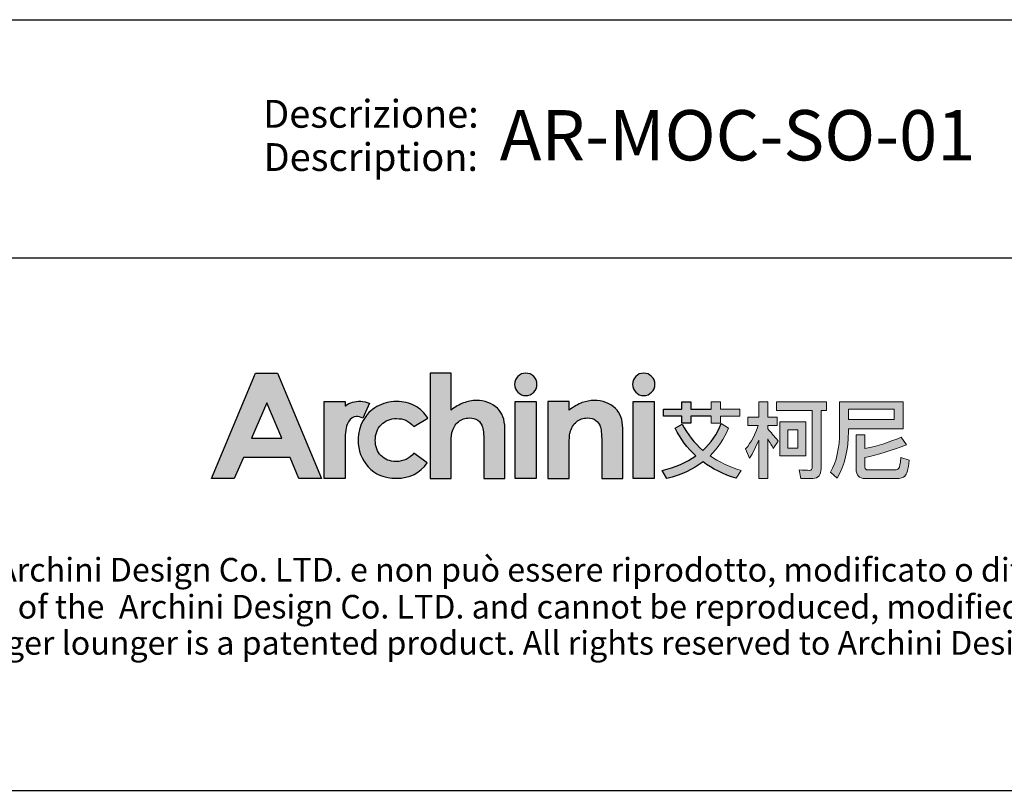
# Model space of a CAD drawing. Units: millimetres. Extents: x 55 to 5218, y 177 to 6574.
# Drawn here: x 1839 to 3359, y 177 to 1367 of the extents above; entities that cross this region are included whole.
import ezdxf
from ezdxf.enums import TextEntityAlignment as Align

# ---------------------------------------------------------------- set-up
doc = ezdxf.new("R2010")
doc.units = ezdxf.units.MM
doc.layers.add('_U+56FE_U+5C42 1', color=7, linetype='Continuous')
doc.layers.add('Cartiglio', color=7, linetype='Continuous')
doc.styles.add('ARIAL', font='Arial')

# ---------------------------------------------------------------- blocks, each defined once
blk = doc.blocks.new('1111')
for p, q in [((6507.34, -5327.71), (8779.57, -5327.71)), ((6507.34, -5489.49), (8779.57, -5489.49)), ((6507.34, -5851.45), (8779.57, -5851.45))]:
    blk.add_line(p, q)

msp = doc.modelspace()

# ---------------------------------------------------------------- hatches: boundary and pattern name
at = {"layer": '_U+56FE_U+5C42 1'}
h = msp.add_hatch(color=7, dxfattribs=at)
h.dxf.hatch_style = 2
h.paths.add_polyline_path([(2203.4, 821.5), (2237.3, 821.5), (2305, 658.7), (2270.2, 658.7), (2256.5, 691.4), (2184.6, 691.4), (2170.3, 658.7), (2135.5, 658.7)])
h.paths.add_polyline_path([(2220.6, 775.4), (2197, 720.9), (2244, 720.9)])
h = msp.add_hatch(color=7, dxfattribs=at)
h.dxf.hatch_style = 2
edge = h.paths.add_edge_path()
edge.add_spline(control_points=[(2472.6, 821.5), (2472.6, 821.5), (2505.1, 821.5), (2505.1, 821.5), (2505.1, 821.5), (2505.1, 764.3), (2505.1, 764.3), (2511.5, 769.2), (2517.9, 772.9), (2524.3, 775.4), (2530.8, 777.9), (2537.3, 779.2), (2544, 779.2), (2556.9, 779.2), (2567.8, 775.1), (2576.6, 767.1), (2584.2, 760.1), (2588, 749.8), (2588, 736.3), (2588, 736.3), (2588, 658.7), (2588, 658.7), (2588, 658.7), (2555.8, 658.7), (2555.8, 658.7), (2555.8, 658.7), (2555.8, 710.2), (2555.8, 710.2), (2555.8, 723.8), (2555.1, 733), (2553.6, 737.8), (2552.2, 742.6), (2549.8, 746.2), (2546.3, 748.6), (2542.8, 751), (2538.5, 752.2), (2533.4, 752.2), (2526.8, 752.2), (2521.1, 750.2), (2516.4, 746.2), (2511.6, 742.3), (2508.3, 736.9), (2506.5, 730), (2505.5, 726.5), (2505.1, 718.4), (2505.1, 705.8), (2505.1, 705.8), (2505.1, 658.7), (2505.1, 658.7), (2505.1, 658.7), (2472.6, 658.7), (2472.6, 658.7), (2472.6, 658.7), (2472.6, 821.5), (2472.6, 821.5)], knot_values=[0, 0, 0, 0, 1, 1, 1, 2, 2, 2, 3, 3, 3, 4, 4, 4, 5, 5, 5, 6, 6, 6, 7, 7, 7, 8, 8, 8, 9, 9, 9, 10, 10, 10, 11, 11, 11, 12, 12, 12, 13, 13, 13, 14, 14, 14, 15, 15, 15, 16, 16, 16, 17, 17, 17, 18, 18, 18, 18], degree=3, periodic=0)
h = msp.add_hatch(color=7, dxfattribs=at)
h.dxf.hatch_style = 2
edge = h.paths.add_edge_path()
edge.add_spline(control_points=[(2637.7, 804.1), (2637.7, 794.6), (2629.9, 786.8), (2620.3, 786.8), (2610.7, 786.8), (2603, 794.6), (2603, 804.1), (2603, 813.7), (2610.7, 821.5), (2620.3, 821.5), (2629.9, 821.5), (2637.7, 813.7), (2637.7, 804.1)], knot_values=[0, 0, 0, 0, 1, 1, 1, 2, 2, 2, 3, 3, 3, 4, 4, 4, 4], degree=3, periodic=0)
h = msp.add_hatch(color=7, dxfattribs=at)
h.dxf.hatch_style = 2
edge = h.paths.add_edge_path()
edge.add_spline(control_points=[(2819.8, 804.1), (2819.8, 794.6), (2812, 786.8), (2802.4, 786.8), (2792.8, 786.8), (2785.1, 794.6), (2785.1, 804.1), (2785.1, 813.7), (2792.8, 821.5), (2802.4, 821.5), (2812, 821.5), (2819.8, 813.7), (2819.8, 804.1)], knot_values=[0, 0, 0, 0, 1, 1, 1, 2, 2, 2, 3, 3, 3, 4, 4, 4, 4], degree=3, periodic=0)
h = msp.add_hatch(color=7, dxfattribs=at)
h.dxf.hatch_style = 2
edge = h.paths.add_edge_path()
edge.add_spline(control_points=[(2378.9, 775), (2374.7, 776.8), (2370.1, 777.8), (2365.6, 778), (2357.1, 778.4), (2348.7, 776), (2341.9, 771.2), (2341.8, 771.2), (2341.8, 771.1), (2341.7, 771.1), (2341.7, 771.1), (2341.7, 777.9), (2341.7, 777.9), (2341.7, 777.9), (2337.1, 777.9), (2337.1, 777.9), (2337.1, 777.9), (2309.1, 777.9), (2309.1, 777.9), (2309.1, 777.9), (2309.1, 763.8), (2309.1, 763.8), (2309.1, 763.8), (2309.1, 658.7), (2309.1, 658.7), (2309.1, 658.7), (2341.5, 658.7), (2341.5, 658.7), (2341.5, 658.7), (2341.5, 707.4), (2341.5, 707.4), (2341.5, 707.4), (2341.4, 713.1), (2341.4, 713.1), (2341.4, 716), (2341.4, 718.7), (2341.6, 721.3), (2342.1, 733.2), (2343.7, 741.5), (2346.6, 746.1), (2350.1, 751.8), (2354.3, 754.6), (2359.3, 754.6), (2361.8, 754.6), (2365, 753.7), (2368.8, 752), (2368.8, 752), (2379, 775), (2379, 775), (2378.9, 775), (2378.9, 775), (2378.9, 775)], knot_values=[0, 0, 0, 0, 1, 1, 1, 2, 2, 2, 3, 3, 3, 4, 4, 4, 5, 5, 5, 6, 6, 6, 7, 7, 7, 8, 8, 8, 9, 9, 9, 10, 10, 10, 11, 11, 11, 12, 12, 12, 13, 13, 13, 14, 14, 14, 15, 15, 15, 16, 16, 16, 17, 17, 17, 17], degree=3, periodic=0)
h = msp.add_hatch(color=7, dxfattribs=at)
h.dxf.hatch_style = 2
edge = h.paths.add_edge_path()
edge.add_spline(control_points=[(2469.4, 751.9), (2469.4, 751.9), (2447.5, 739), (2447.5, 739), (2443.4, 743.6), (2439.3, 746.8), (2435.3, 748.6), (2431.2, 750.4), (2426.5, 751.3), (2421.1, 751.3), (2411.3, 751.3), (2403.3, 748.1), (2397.2, 741.8), (2391.1, 735.5), (2388.1, 727.4), (2388.1, 717.6), (2388.1, 708), (2391, 700.2), (2396.9, 694.1), (2402.7, 688), (2410.4, 685), (2420, 685), (2431.7, 685), (2440.9, 689.3), (2447.5, 697.9), (2447.5, 697.9), (2468.3, 682.7), (2468.3, 682.7), (2457, 667), (2441.1, 659.1), (2420.6, 659.1), (2402.1, 659.1), (2387.7, 665), (2377.2, 676.7), (2366.8, 688.4), (2361.6, 702.2), (2361.6, 717.9), (2361.6, 728.8), (2364.1, 738.9), (2369.2, 748.1), (2374.3, 757.3), (2381.4, 764.5), (2390.5, 769.7), (2399.6, 775), (2409.7, 777.6), (2421, 777.6), (2431.4, 777.6), (2440.8, 775.4), (2449.1, 770.9), (2457.4, 766.5), (2464.1, 760.1), (2469.4, 751.9)], knot_values=[0, 0, 0, 0, 1, 1, 1, 2, 2, 2, 3, 3, 3, 4, 4, 4, 5, 5, 5, 6, 6, 6, 7, 7, 7, 8, 8, 8, 9, 9, 9, 10, 10, 10, 11, 11, 11, 12, 12, 12, 13, 13, 13, 14, 14, 14, 15, 15, 15, 16, 16, 16, 17, 17, 17, 17], degree=3, periodic=0)
h = msp.add_hatch(color=7, dxfattribs=at)
h.dxf.hatch_style = 2
h.paths.add_polyline_path([(2604, 777.8), (2636.6, 777.8), (2636.6, 658.7), (2604, 658.7)])
h = msp.add_hatch(color=7, dxfattribs=at)
h.dxf.hatch_style = 2
edge = h.paths.add_edge_path()
edge.add_spline(control_points=[(2654.7, 777.8), (2654.7, 777.8), (2687.3, 777.8), (2687.3, 777.8), (2687.3, 777.8), (2687.3, 764.1), (2687.3, 764.1), (2694.8, 769.7), (2701.5, 773.6), (2707.5, 775.9), (2713.5, 778.1), (2719.6, 779.2), (2725.9, 779.2), (2738.8, 779.2), (2749.8, 775.1), (2758.8, 767), (2766.4, 760), (2770.1, 749.8), (2770.1, 736.3), (2770.1, 736.3), (2770.1, 658.7), (2770.1, 658.7), (2770.1, 658.7), (2737.8, 658.7), (2737.8, 658.7), (2737.8, 658.7), (2737.8, 710.1), (2737.8, 710.1), (2737.8, 724.1), (2737.1, 733.4), (2735.7, 738), (2734.4, 742.6), (2731.9, 746.1), (2728.5, 748.5), (2725, 751), (2720.7, 752.2), (2715.6, 752.2), (2709, 752.2), (2703.4, 750.2), (2698.6, 746.2), (2693.9, 742.2), (2690.6, 736.7), (2688.8, 729.6), (2687.8, 726), (2687.3, 718), (2687.3, 705.8), (2687.3, 705.8), (2687.3, 658.7), (2687.3, 658.7), (2687.3, 658.7), (2654.7, 658.7), (2654.7, 658.7), (2654.7, 658.7), (2654.7, 777.8), (2654.7, 777.8)], knot_values=[0, 0, 0, 0, 1, 1, 1, 2, 2, 2, 3, 3, 3, 4, 4, 4, 5, 5, 5, 6, 6, 6, 7, 7, 7, 8, 8, 8, 9, 9, 9, 10, 10, 10, 11, 11, 11, 12, 12, 12, 13, 13, 13, 14, 14, 14, 15, 15, 15, 16, 16, 16, 17, 17, 17, 18, 18, 18, 18], degree=3, periodic=0)
h = msp.add_hatch(color=7, dxfattribs=at)
h.dxf.hatch_style = 2
h.paths.add_polyline_path([(2786.1, 777.8), (2818.7, 777.8), (2818.7, 658.7), (2786.1, 658.7)])
h = msp.add_hatch(color=7, dxfattribs=at)
h.dxf.hatch_style = 2
edge = h.paths.add_edge_path()
edge.add_spline(control_points=[(2933.3, 736.6), (2926.5, 719.8), (2917, 705.5), (2904.8, 693.6), (2918.6, 684.1), (2934.6, 676.5), (2953, 670.9), (2953, 670.9), (2945.1, 659.1), (2945.1, 659.1), (2925.5, 665.1), (2908.5, 673.5), (2894, 684.4), (2878.6, 672.6), (2860, 664.1), (2838.3, 658.8), (2838.3, 658.8), (2830.9, 671.2), (2830.9, 671.2), (2851.2, 676), (2868.5, 683.4), (2882.9, 693.6), (2869.7, 705.7), (2859.2, 720.1), (2851.2, 736.6), (2851.2, 736.6), (2861.8, 742.8), (2861.8, 742.8), (2869.9, 727.1), (2880.5, 713.5), (2893.6, 702.2), (2906.2, 713.6), (2915.6, 727.4), (2922, 743.5), (2922, 743.5), (2933.3, 736.6), (2933.3, 736.6)], knot_values=[0, 0, 0, 0, 1, 1, 1, 2, 2, 2, 3, 3, 3, 4, 4, 4, 5, 5, 5, 6, 6, 6, 7, 7, 7, 8, 8, 8, 9, 9, 9, 10, 10, 10, 11, 11, 11, 12, 12, 12, 12], degree=3, periodic=0)
h.paths.add_polyline_path([(2832.9, 765.9), (2861.4, 765.9), (2861.4, 776.9), (2875.4, 776.9), (2875.4, 765.9), (2906.8, 765.9), (2906.8, 776.9), (2920.8, 776.9), (2920.8, 765.9), (2950.6, 765.9), (2950.6, 754.8), (2920.8, 754.8), (2920.8, 744.1), (2906.8, 744.1), (2906.8, 754.8), (2875.4, 754.8), (2875.4, 744), (2861.4, 744), (2861.4, 754.8), (2832.9, 754.8)])
h = msp.add_hatch(color=7, dxfattribs=at)
h.dxf.hatch_style = 2
edge = h.paths.add_edge_path()
edge.add_spline(control_points=[(2993.8, 658.7), (2993.8, 658.7), (2979.9, 658.7), (2979.9, 658.7), (2979.9, 658.7), (2979.9, 717.9), (2979.9, 717.9), (2976, 707.8), (2971.2, 698.5), (2965.6, 690), (2965.6, 690), (2959.7, 704.3), (2959.7, 704.3), (2968.7, 715), (2975.2, 727.1), (2979.3, 740.8), (2979.3, 740.8), (2963.2, 740.8), (2963.2, 740.8), (2963.2, 740.8), (2963.2, 753.7), (2963.2, 753.7), (2963.2, 753.7), (2979.9, 753.7), (2979.9, 753.7), (2979.9, 753.7), (2979.9, 776.9), (2979.9, 776.9), (2979.9, 776.9), (2993.8, 776.9), (2993.8, 776.9), (2993.8, 776.9), (2993.8, 753.7), (2993.8, 753.7), (2993.8, 753.7), (3008.3, 753.7), (3008.3, 753.7), (3008.3, 753.7), (3008.3, 740.8), (3008.3, 740.8), (3008.3, 740.8), (2993.8, 740.8), (2993.8, 740.8), (2993.8, 740.8), (2993.8, 735.2), (2993.8, 735.2), (2998.6, 730.3), (3004, 724.1), (3010, 716.6), (3010, 716.6), (3002.4, 705.3), (3002.4, 705.3), (3000.1, 709.2), (2997.3, 714.1), (2993.8, 719.8), (2993.8, 719.8), (2993.8, 658.7), (2993.8, 658.7)], knot_values=[0, 0, 0, 0, 1, 1, 1, 2, 2, 2, 3, 3, 3, 4, 4, 4, 5, 5, 5, 6, 6, 6, 7, 7, 7, 8, 8, 8, 9, 9, 9, 10, 10, 10, 11, 11, 11, 12, 12, 12, 13, 13, 13, 14, 14, 14, 15, 15, 15, 16, 16, 16, 17, 17, 17, 18, 18, 18, 19, 19, 19, 19], degree=3, periodic=0)
edge = h.paths.add_edge_path()
edge.add_spline(control_points=[(3007.6, 777.1), (3007.6, 777.1), (3084.4, 777.1), (3084.4, 777.1), (3084.4, 777.1), (3084.4, 763.6), (3084.4, 763.6), (3084.4, 763.6), (3076.2, 763.6), (3076.2, 763.6), (3076.2, 763.6), (3076.2, 674), (3076.2, 674), (3076.2, 664), (3072, 658.9), (3063.5, 658.9), (3063.5, 658.9), (3045.1, 658.9), (3045.1, 658.9), (3045.1, 658.9), (3042.3, 672.3), (3042.3, 672.3), (3048.9, 671.6), (3054.3, 671.3), (3058.6, 671.3), (3061.3, 671.3), (3062.7, 673.4), (3062.7, 677.6), (3062.7, 677.6), (3062.7, 763.6), (3062.7, 763.6), (3062.7, 763.6), (3007.6, 763.6), (3007.6, 763.6), (3007.6, 763.6), (3007.6, 777.1), (3007.6, 777.1)], knot_values=[0, 0, 0, 0, 1, 1, 1, 2, 2, 2, 3, 3, 3, 4, 4, 4, 5, 5, 5, 6, 6, 6, 7, 7, 7, 8, 8, 8, 9, 9, 9, 10, 10, 10, 11, 11, 11, 12, 12, 12, 12], degree=3, periodic=0)
h.paths.add_polyline_path([(3012.6, 746), (3052.7, 746), (3052.7, 693.6), (3012.6, 693.6)])
h.paths.add_polyline_path([(3040.2, 705.7), (3040.2, 733.9), (3024.9, 733.9), (3024.9, 705.7)])
h = msp.add_hatch(color=7, dxfattribs=at)
h.dxf.hatch_style = 2
edge = h.paths.add_edge_path()
edge.add_spline(control_points=[(3118.5, 735.3), (3118.5, 735.3), (3118.5, 731.2), (3118.5, 731.2), (3118.4, 703.3), (3112.7, 679.4), (3101.3, 659.2), (3101.3, 659.2), (3090.7, 668.6), (3090.7, 668.6), (3100.1, 684.7), (3104.8, 705.5), (3104.8, 731.2), (3104.8, 731.2), (3104.8, 776.9), (3104.8, 776.9), (3104.8, 776.9), (3202.7, 776.9), (3202.7, 776.9), (3202.7, 776.9), (3202.7, 735.3), (3202.7, 735.3), (3202.7, 735.3), (3118.5, 735.3), (3118.5, 735.3)], knot_values=[0, 0, 0, 0, 1, 1, 1, 2, 2, 2, 3, 3, 3, 4, 4, 4, 5, 5, 5, 6, 6, 6, 7, 7, 7, 8, 8, 8, 8], degree=3, periodic=0)
h.paths.add_polyline_path([(3189, 766), (3118.5, 766), (3118.5, 750.1), (3189, 750.1)])
edge = h.paths.add_edge_path()
edge.add_spline(control_points=[(3144.3, 658.7), (3135, 658.7), (3130.3, 663.6), (3130.3, 673.4), (3130.3, 673.4), (3130.3, 726.2), (3130.3, 726.2), (3130.3, 726.2), (3143.9, 726.2), (3143.9, 726.2), (3143.9, 726.2), (3143.9, 704.8), (3143.9, 704.8), (3163.9, 709.2), (3182.6, 715.1), (3199.9, 722.4), (3199.9, 722.4), (3208.1, 710.8), (3208.1, 710.8), (3185.3, 702), (3163.9, 695.5), (3143.9, 691.2), (3143.9, 691.2), (3143.9, 676.2), (3143.9, 676.2), (3143.9, 673.3), (3145.5, 671.9), (3148.7, 671.9), (3148.7, 671.9), (3190.2, 671.9), (3190.2, 671.9), (3192.8, 671.9), (3194.7, 672.7), (3196, 674.4), (3197.5, 676.1), (3198.6, 681.6), (3199.1, 691), (3199.1, 691), (3212, 686.8), (3212, 686.8), (3210.8, 673.2), (3208.7, 665), (3205.7, 662.4), (3202.9, 659.9), (3198.6, 658.7), (3192.9, 658.7), (3192.9, 658.7), (3144.3, 658.7), (3144.3, 658.7)], knot_values=[0, 0, 0, 0, 1, 1, 1, 2, 2, 2, 3, 3, 3, 4, 4, 4, 5, 5, 5, 6, 6, 6, 7, 7, 7, 8, 8, 8, 9, 9, 9, 10, 10, 10, 11, 11, 11, 12, 12, 12, 13, 13, 13, 14, 14, 14, 15, 15, 15, 16, 16, 16, 16], degree=3, periodic=0)

# ---------------------------------------------------------------- linework, layer by layer
at = {"layer": '_U+56FE_U+5C42 1', "color": 7}
for p, q in [((2861.4, 765.9), (2861.4, 776.9)), ((2861.4, 776.9), (2875.4, 776.9)), ((2875.4, 776.9), (2875.4, 765.9)), ((2832.9, 765.9), (2861.4, 765.9)), ((2832.9, 754.8), (2832.9, 765.9)), ((2875.4, 765.9), (2906.8, 765.9)), ((2861.4, 754.8), (2832.9, 754.8)), ((2861.4, 744), (2861.4, 754.8)), ((2906.8, 754.8), (2875.4, 754.8)), ((2875.4, 754.8), (2875.4, 744)), ((2875.4, 744), (2861.4, 744))]:
    msp.add_line(p, q, dxfattribs=at)
at = {"layer": '_U+56FE_U+5C42 1', "color": 7, "lineweight": 0}
for p, q in [((2906.8, 765.9), (2906.8, 776.9)), ((2906.8, 776.9), (2920.8, 776.9)), ((2920.8, 776.9), (2920.8, 765.9)), ((2920.8, 765.9), (2950.6, 765.9)), ((2950.6, 765.9), (2950.6, 754.8)), ((3189, 766), (3118.5, 766)), ((3118.5, 766), (3118.5, 750.1)), ((3189, 750.1), (3189, 766)), ((2906.8, 744.1), (2906.8, 754.8)), ((2950.6, 754.8), (2920.8, 754.8)), ((2920.8, 754.8), (2920.8, 744.1)), ((3012.6, 746), (3052.7, 746)), ((3012.6, 693.6), (3012.6, 746)), ((3052.7, 746), (3052.7, 693.6)), ((3118.5, 750.1), (3189, 750.1)), ((2920.8, 744.1), (2906.8, 744.1)), ((3040.2, 733.9), (3024.9, 733.9)), ((3024.9, 733.9), (3024.9, 705.7)), ((3040.2, 705.7), (3040.2, 733.9)), ((3024.9, 705.7), (3040.2, 705.7)), ((3052.7, 693.6), (3012.6, 693.6))]:
    msp.add_line(p, q, dxfattribs=at)
at = {"layer": '_U+56FE_U+5C42 1', "color": 7}
for points in [[(2203.4, 821.5), (2237.3, 821.5), (2305, 658.7), (2270.2, 658.7), (2256.5, 691.4), (2184.6, 691.4), (2170.3, 658.7), (2135.5, 658.7), (2203.4, 821.5)], [(2220.6, 775.4), (2197, 720.9), (2244, 720.9), (2220.6, 775.4)], [(2604, 777.8), (2636.6, 777.8), (2636.6, 658.7), (2604, 658.7), (2604, 777.8)], [(2786.1, 777.8), (2818.7, 777.8), (2818.7, 658.7), (2786.1, 658.7), (2786.1, 777.8)]]:
    msp.add_lwpolyline(points, dxfattribs=at)
for points, knots in [([(2472.6, 821.5), (2472.6, 821.5), (2505.1, 821.5), (2505.1, 821.5), (2505.1, 821.5), (2505.1, 764.3), (2505.1, 764.3), (2511.5, 769.2), (2517.9, 772.9), (2524.3, 775.4), (2530.8, 777.9), (2537.3, 779.2), (2544, 779.2), (2556.9, 779.2), (2567.8, 775.1), (2576.6, 767.1), (2584.2, 760.1), (2588, 749.8), (2588, 736.3), (2588, 736.3), (2588, 658.7), (2588, 658.7), (2588, 658.7), (2555.8, 658.7), (2555.8, 658.7), (2555.8, 658.7), (2555.8, 710.2), (2555.8, 710.2), (2555.8, 723.8), (2555.1, 733), (2553.6, 737.8), (2552.2, 742.6), (2549.8, 746.2), (2546.3, 748.6), (2542.8, 751), (2538.5, 752.2), (2533.4, 752.2), (2526.8, 752.2), (2521.1, 750.2), (2516.4, 746.2), (2511.6, 742.3), (2508.3, 736.9), (2506.5, 730), (2505.5, 726.5), (2505.1, 718.4), (2505.1, 705.8), (2505.1, 705.8), (2505.1, 658.7), (2505.1, 658.7), (2505.1, 658.7), (2472.6, 658.7), (2472.6, 658.7), (2472.6, 658.7), (2472.6, 821.5), (2472.6, 821.5)], [0, 0, 0, 0, 1, 1, 1, 2, 2, 2, 3, 3, 3, 4, 4, 4, 5, 5, 5, 6, 6, 6, 7, 7, 7, 8, 8, 8, 9, 9, 9, 10, 10, 10, 11, 11, 11, 12, 12, 12, 13, 13, 13, 14, 14, 14, 15, 15, 15, 16, 16, 16, 17, 17, 17, 18, 18, 18, 18]), ([(2637.7, 804.1), (2637.7, 794.6), (2629.9, 786.8), (2620.3, 786.8), (2610.7, 786.8), (2603, 794.6), (2603, 804.1), (2603, 813.7), (2610.7, 821.5), (2620.3, 821.5), (2629.9, 821.5), (2637.7, 813.7), (2637.7, 804.1)], [0, 0, 0, 0, 1, 1, 1, 2, 2, 2, 3, 3, 3, 4, 4, 4, 4]), ([(2819.8, 804.1), (2819.8, 794.6), (2812, 786.8), (2802.4, 786.8), (2792.8, 786.8), (2785.1, 794.6), (2785.1, 804.1), (2785.1, 813.7), (2792.8, 821.5), (2802.4, 821.5), (2812, 821.5), (2819.8, 813.7), (2819.8, 804.1)], [0, 0, 0, 0, 1, 1, 1, 2, 2, 2, 3, 3, 3, 4, 4, 4, 4]), ([(2378.9, 775), (2374.7, 776.8), (2370.1, 777.8), (2365.6, 778), (2357.1, 778.4), (2348.7, 776), (2341.9, 771.2), (2341.8, 771.2), (2341.8, 771.1), (2341.7, 771.1), (2341.7, 771.1), (2341.7, 777.9), (2341.7, 777.9), (2341.7, 777.9), (2337.1, 777.9), (2337.1, 777.9), (2337.1, 777.9), (2309.1, 777.9), (2309.1, 777.9), (2309.1, 777.9), (2309.1, 763.8), (2309.1, 763.8), (2309.1, 763.8), (2309.1, 658.7), (2309.1, 658.7), (2309.1, 658.7), (2341.5, 658.7), (2341.5, 658.7), (2341.5, 658.7), (2341.5, 707.4), (2341.5, 707.4), (2341.5, 707.4), (2341.4, 713.1), (2341.4, 713.1), (2341.4, 716), (2341.4, 718.7), (2341.6, 721.3), (2342.1, 733.2), (2343.7, 741.5), (2346.6, 746.1), (2350.1, 751.8), (2354.3, 754.6), (2359.3, 754.6), (2361.8, 754.6), (2365, 753.7), (2368.8, 752), (2368.8, 752), (2379, 775), (2379, 775), (2378.9, 775), (2378.9, 775), (2378.9, 775)], [0, 0, 0, 0, 1, 1, 1, 2, 2, 2, 3, 3, 3, 4, 4, 4, 5, 5, 5, 6, 6, 6, 7, 7, 7, 8, 8, 8, 9, 9, 9, 10, 10, 10, 11, 11, 11, 12, 12, 12, 13, 13, 13, 14, 14, 14, 15, 15, 15, 16, 16, 16, 17, 17, 17, 17]), ([(2469.4, 751.9), (2469.4, 751.9), (2447.5, 739), (2447.5, 739), (2443.4, 743.6), (2439.3, 746.8), (2435.3, 748.6), (2431.2, 750.4), (2426.5, 751.3), (2421.1, 751.3), (2411.3, 751.3), (2403.3, 748.1), (2397.2, 741.8), (2391.1, 735.5), (2388.1, 727.4), (2388.1, 717.6), (2388.1, 708), (2391, 700.2), (2396.9, 694.1), (2402.7, 688), (2410.4, 685), (2420, 685), (2431.7, 685), (2440.9, 689.3), (2447.5, 697.9), (2447.5, 697.9), (2468.3, 682.7), (2468.3, 682.7), (2457, 667), (2441.1, 659.1), (2420.6, 659.1), (2402.1, 659.1), (2387.7, 665), (2377.2, 676.7), (2366.8, 688.4), (2361.6, 702.2), (2361.6, 717.9), (2361.6, 728.8), (2364.1, 738.9), (2369.2, 748.1), (2374.3, 757.3), (2381.4, 764.5), (2390.5, 769.7), (2399.6, 775), (2409.7, 777.6), (2421, 777.6), (2431.4, 777.6), (2440.8, 775.4), (2449.1, 770.9), (2457.4, 766.5), (2464.1, 760.1), (2469.4, 751.9)], [0, 0, 0, 0, 1, 1, 1, 2, 2, 2, 3, 3, 3, 4, 4, 4, 5, 5, 5, 6, 6, 6, 7, 7, 7, 8, 8, 8, 9, 9, 9, 10, 10, 10, 11, 11, 11, 12, 12, 12, 13, 13, 13, 14, 14, 14, 15, 15, 15, 16, 16, 16, 17, 17, 17, 17]), ([(2654.7, 777.8), (2654.7, 777.8), (2687.3, 777.8), (2687.3, 777.8), (2687.3, 777.8), (2687.3, 764.1), (2687.3, 764.1), (2694.8, 769.7), (2701.5, 773.6), (2707.5, 775.9), (2713.5, 778.1), (2719.6, 779.2), (2725.9, 779.2), (2738.8, 779.2), (2749.8, 775.1), (2758.8, 767), (2766.4, 760), (2770.1, 749.8), (2770.1, 736.3), (2770.1, 736.3), (2770.1, 658.7), (2770.1, 658.7), (2770.1, 658.7), (2737.8, 658.7), (2737.8, 658.7), (2737.8, 658.7), (2737.8, 710.1), (2737.8, 710.1), (2737.8, 724.1), (2737.1, 733.4), (2735.7, 738), (2734.4, 742.6), (2731.9, 746.1), (2728.5, 748.5), (2725, 751), (2720.7, 752.2), (2715.6, 752.2), (2709, 752.2), (2703.4, 750.2), (2698.6, 746.2), (2693.9, 742.2), (2690.6, 736.7), (2688.8, 729.6), (2687.8, 726), (2687.3, 718), (2687.3, 705.8), (2687.3, 705.8), (2687.3, 658.7), (2687.3, 658.7), (2687.3, 658.7), (2654.7, 658.7), (2654.7, 658.7), (2654.7, 658.7), (2654.7, 777.8), (2654.7, 777.8)], [0, 0, 0, 0, 1, 1, 1, 2, 2, 2, 3, 3, 3, 4, 4, 4, 5, 5, 5, 6, 6, 6, 7, 7, 7, 8, 8, 8, 9, 9, 9, 10, 10, 10, 11, 11, 11, 12, 12, 12, 13, 13, 13, 14, 14, 14, 15, 15, 15, 16, 16, 16, 17, 17, 17, 18, 18, 18, 18])]:
    msp.add_open_spline(points, degree=3, knots=knots, dxfattribs=at)
at = {"layer": '_U+56FE_U+5C42 1', "color": 7, "lineweight": 0}
for points in [[(2979.9, 753.7), (2979.9, 753.7), (2979.9, 776.9), (2979.9, 776.9)], [(2979.9, 776.9), (2979.9, 776.9), (2993.8, 776.9), (2993.8, 776.9)], [(2993.8, 776.9), (2993.8, 776.9), (2993.8, 753.7), (2993.8, 753.7)], [(3007.6, 777.1), (3007.6, 777.1), (3084.4, 777.1), (3084.4, 777.1)], [(3007.6, 763.6), (3007.6, 763.6), (3007.6, 777.1), (3007.6, 777.1)], [(3084.4, 777.1), (3084.4, 777.1), (3084.4, 763.6), (3084.4, 763.6)], [(3104.8, 731.2), (3104.8, 731.2), (3104.8, 776.9), (3104.8, 776.9)], [(3104.8, 776.9), (3104.8, 776.9), (3202.7, 776.9), (3202.7, 776.9)], [(3202.7, 776.9), (3202.7, 776.9), (3202.7, 735.3), (3202.7, 735.3)], [(3062.7, 763.6), (3062.7, 763.6), (3007.6, 763.6), (3007.6, 763.6)], [(3062.7, 677.6), (3062.7, 677.6), (3062.7, 763.6), (3062.7, 763.6)], [(3084.4, 763.6), (3084.4, 763.6), (3076.2, 763.6), (3076.2, 763.6)], [(3076.2, 763.6), (3076.2, 763.6), (3076.2, 674), (3076.2, 674)], [(2963.2, 740.8), (2963.2, 740.8), (2963.2, 753.7), (2963.2, 753.7)], [(2963.2, 753.7), (2963.2, 753.7), (2979.9, 753.7), (2979.9, 753.7)], [(2993.8, 753.7), (2993.8, 753.7), (3008.3, 753.7), (3008.3, 753.7)], [(3008.3, 753.7), (3008.3, 753.7), (3008.3, 740.8), (3008.3, 740.8)], [(2933.3, 736.6), (2926.5, 719.8), (2917, 705.5), (2904.8, 693.6)], [(2922, 743.5), (2922, 743.5), (2933.3, 736.6), (2933.3, 736.6)], [(2959.7, 704.3), (2968.7, 715), (2975.2, 727.1), (2979.3, 740.8)], [(2979.3, 740.8), (2979.3, 740.8), (2963.2, 740.8), (2963.2, 740.8)], [(3008.3, 740.8), (3008.3, 740.8), (2993.8, 740.8), (2993.8, 740.8)], [(2993.8, 740.8), (2993.8, 740.8), (2993.8, 735.2), (2993.8, 735.2)], [(2993.8, 735.2), (2998.6, 730.3), (3004, 724.1), (3010, 716.6)], [(3090.7, 668.6), (3100.1, 684.7), (3104.8, 705.5), (3104.8, 731.2)], [(3118.5, 731.2), (3118.4, 703.3), (3112.7, 679.4), (3101.3, 659.2)], [(3118.5, 735.3), (3118.5, 735.3), (3118.5, 731.2), (3118.5, 731.2)], [(3202.7, 735.3), (3202.7, 735.3), (3118.5, 735.3), (3118.5, 735.3)], [(2979.9, 717.9), (2976, 707.8), (2971.2, 698.5), (2965.6, 690)], [(2979.9, 658.7), (2979.9, 658.7), (2979.9, 717.9), (2979.9, 717.9)], [(3002.4, 705.3), (3000.1, 709.2), (2997.3, 714.1), (2993.8, 719.8)], [(2993.8, 719.8), (2993.8, 719.8), (2993.8, 658.7), (2993.8, 658.7)], [(3010, 716.6), (3010, 716.6), (3002.4, 705.3), (3002.4, 705.3)], [(3130.3, 673.4), (3130.3, 673.4), (3130.3, 726.2), (3130.3, 726.2)], [(3130.3, 726.2), (3130.3, 726.2), (3143.9, 726.2), (3143.9, 726.2)], [(3143.9, 726.2), (3143.9, 726.2), (3143.9, 704.8), (3143.9, 704.8)], [(3143.9, 704.8), (3163.9, 709.2), (3182.6, 715.1), (3199.9, 722.4)], [(3199.9, 722.4), (3199.9, 722.4), (3208.1, 710.8), (3208.1, 710.8)], [(2965.6, 690), (2965.6, 690), (2959.7, 704.3), (2959.7, 704.3)], [(3208.1, 710.8), (3185.3, 702), (3163.9, 695.5), (3143.9, 691.2)], [(2904.8, 693.6), (2918.6, 684.1), (2934.6, 676.5), (2953, 670.9)], [(3143.9, 691.2), (3143.9, 691.2), (3143.9, 676.2), (3143.9, 676.2)], [(3196, 674.4), (3197.5, 676.1), (3198.6, 681.6), (3199.1, 691)], [(3199.1, 691), (3199.1, 691), (3212, 686.8), (3212, 686.8)], [(3212, 686.8), (3210.8, 673.2), (3208.7, 665), (3205.7, 662.4)], [(2953, 670.9), (2953, 670.9), (2945.1, 659.1), (2945.1, 659.1)], [(3045.1, 658.9), (3045.1, 658.9), (3042.3, 672.3), (3042.3, 672.3)], [(3076.2, 674), (3076.2, 664), (3072, 658.9), (3063.5, 658.9)], [(3144.3, 658.7), (3135, 658.7), (3130.3, 663.6), (3130.3, 673.4)], [(3143.9, 676.2), (3143.9, 673.3), (3145.5, 671.9), (3148.7, 671.9)], [(3148.7, 671.9), (3148.7, 671.9), (3190.2, 671.9), (3190.2, 671.9)], [(3190.2, 671.9), (3192.8, 671.9), (3194.7, 672.7), (3196, 674.4)], [(2993.8, 658.7), (2993.8, 658.7), (2979.9, 658.7), (2979.9, 658.7)], [(3063.5, 658.9), (3063.5, 658.9), (3045.1, 658.9), (3045.1, 658.9)], [(3101.3, 659.2), (3101.3, 659.2), (3090.7, 668.6), (3090.7, 668.6)], [(3192.9, 658.7), (3192.9, 658.7), (3144.3, 658.7), (3144.3, 658.7)], [(3205.7, 662.4), (3202.9, 659.9), (3198.6, 658.7), (3192.9, 658.7)]]:
    msp.add_open_spline(points, degree=3, dxfattribs=at)
at = {"layer": '_U+56FE_U+5C42 1', "color": 7}
for points in [[(2851.2, 736.6), (2851.2, 736.6), (2861.8, 742.8), (2861.8, 742.8)], [(2882.9, 693.6), (2869.7, 705.7), (2859.2, 720.1), (2851.2, 736.6)], [(2861.8, 742.8), (2869.9, 727.1), (2880.5, 713.5), (2893.6, 702.2)], [(2893.6, 702.2), (2906.2, 713.6), (2915.6, 727.4), (2922, 743.5)], [(2830.9, 671.2), (2851.2, 676), (2868.5, 683.4), (2882.9, 693.6)], [(2894, 684.4), (2878.6, 672.6), (2860, 664.1), (2838.3, 658.8)], [(2945.1, 659.1), (2925.5, 665.1), (2908.5, 673.5), (2894, 684.4)], [(2838.3, 658.8), (2838.3, 658.8), (2830.9, 671.2), (2830.9, 671.2)]]:
    msp.add_open_spline(points, degree=3, dxfattribs=at)
at = {"layer": '_U+56FE_U+5C42 1', "color": 7, "lineweight": 0}
msp.add_open_spline([(3042.3, 672.3), (3048.9, 671.6), (3054.3, 671.3), (3058.6, 671.3), (3061.3, 671.3), (3062.7, 673.4), (3062.7, 677.6)], degree=3, knots=[7, 7, 7, 7, 8, 8, 8, 9, 9, 9, 9], dxfattribs=at)

# ---------------------------------------------------------------- block references
at = {"xscale": 2.272567576318448, "yscale": 2.272567576318448, "zscale": 2.272567576318448}
msp.add_blockref('1111', (-14733.8, 13474.9), dxfattribs=at)

# ---------------------------------------------------------------- texts
at = {"layer": 'Cartiglio', "color": 7, "style": 'ARIAL'}
for s, height, p in [('Descrizione:', 42.94, (2215, 1200.5)), ('AR-MOC-SO-01', 77.715, (2580.2, 1150)), ('Description:', 42.94, (2215.7, 1133.7))]:
    msp.add_text(s, height=height, dxfattribs=at).set_placement(p)
for s, p in [('Questo eleborato è proprietà di Archini Design Co. LTD. e non può essere riprodotto, modificato o diffuso a terzi  senza autorizzazione scritta.', (2690.3, 536)), ('This drawing is the exclusive property of the  Archini Design Co. LTD. and cannot be reproduced, modified or distributed without written authorization.', (2690.3, 478.9))]:
    msp.add_text(s, height=36.4288, dxfattribs=at).set_placement(p, align=Align.TOP_CENTER)
at = {"layer": 'Cartiglio', "color": 7, "insert": (1773.6, 423), "char_height": 36.429, "attachment_point": 1, "style": 'ARIAL'}
msp.add_mtext_dynamic_manual_height_columns('Alger lounger is a patented product. All rights reserved to Archini Design Co. LTD.', width=2890.278, gutter_width=1.88, heights=[0], dxfattribs=at)

doc.saveas('drawing.dxf')
